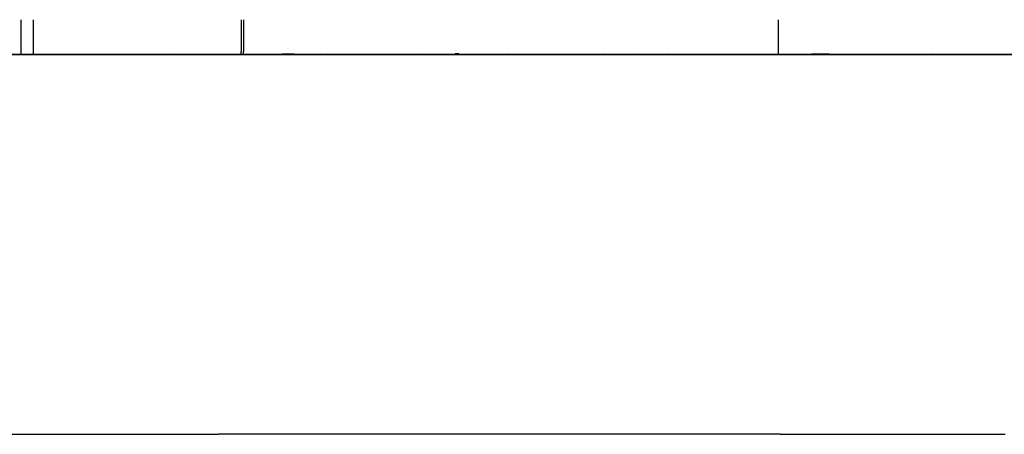
# Model space of a CAD drawing. Units: millimetres. Extents: x -5374 to 5631, y -8390 to 6962.
# Drawn here: x 72 to 103, y -899 to -886 of the extents above; entities that cross this region are included whole.
import ezdxf

# ---------------------------------------------------------------- set-up
doc = ezdxf.new("R2010")
doc.units = ezdxf.units.MM
doc.layers.add('InterSystem - drawing', color=7, linetype='Continuous')

msp = doc.modelspace()

# ---------------------------------------------------------------- linework, layer by layer
at = {"layer": 'InterSystem - drawing'}
for p, q in [((72.059, -886.639), (72.059, -886.44)), ((72.059, -886.712), (72.059, -886.639)), ((72.059, -886.893), (72.059, -886.712)), ((72.449, -886.639), (72.449, -886.44)), ((72.449, -886.712), (72.449, -886.639)), ((72.449, -886.953), (72.449, -886.712)), ((78.907, -886.44), (78.907, -886.672)), ((78.907, -886.672), (78.907, -886.712)), ((78.907, -886.712), (78.907, -886.953)), ((78.986, -886.44), (78.986, -886.679)), ((78.986, -886.679), (78.986, -886.712)), ((78.986, -886.712), (78.986, -886.953)), ((95.641, -886.639), (95.641, -886.44)), ((95.641, -886.712), (95.641, -886.639)), ((95.641, -886.953), (95.641, -886.712)), ((72.059, -886.955), (72.059, -886.893)), ((72.059, -887.153), (72.059, -886.955)), ((72.449, -887.154), (72.449, -886.953)), ((78.907, -886.953), (78.907, -887.154)), ((78.986, -886.953), (78.986, -887.154)), ((95.641, -887.154), (95.641, -886.953)), ((72.059, -887.24), (72.059, -887.153)), ((72.059, -887.306), (72.059, -887.24)), ((72.059, -887.437), (72.059, -887.306)), ((72.449, -887.222), (72.449, -887.154)), ((72.449, -887.312), (72.449, -887.222)), ((72.449, -887.435), (72.449, -887.312)), ((78.907, -887.154), (78.907, -887.24)), ((78.907, -887.24), (78.907, -887.314)), ((78.907, -887.314), (78.907, -887.432)), ((78.986, -887.154), (78.986, -887.24)), ((78.986, -887.24), (78.986, -887.314)), ((78.986, -887.314), (78.986, -887.432)), ((95.641, -887.24), (95.641, -887.154)), ((95.641, -887.314), (95.641, -887.24)), ((95.641, -887.432), (95.641, -887.314)), ((74.031, -887.529), (64.906, -887.529)), ((80.649, -887.529), (69.346, -887.529)), ((74.031, -887.529), (70.381, -887.529)), ((73.638, -887.529), (71.263, -887.529)), ((71.648, -887.529), (73.457, -887.529)), ((71.784, -887.529), (74.415, -887.529)), ((71.97, -887.516), (72.059, -887.529)), ((72.059, -887.529), (72.059, -887.437)), ((72.173, -887.529), (72.059, -887.529)), ((72.173, -887.529), (72.059, -887.529)), ((72.059, -887.529), (72.218, -887.529)), ((72.173, -887.529), (72.218, -887.529)), ((72.591, -887.529), (72.173, -887.529)), ((72.218, -887.529), (72.449, -887.529)), ((72.218, -887.529), (72.591, -887.529)), ((72.449, -887.529), (72.449, -887.435)), ((72.449, -887.529), (72.591, -887.529)), ((72.699, -887.529), (72.591, -887.529)), ((73.421, -887.529), (72.591, -887.529)), ((72.591, -887.529), (73.225, -887.529)), ((72.699, -887.529), (72.761, -887.529)), ((72.761, -887.529), (73.225, -887.529)), ((73.299, -887.529), (73.225, -887.529)), ((73.225, -887.529), (74.138, -887.529)), ((73.299, -887.529), (73.421, -887.529)), ((73.457, -887.529), (73.421, -887.529)), ((73.421, -887.529), (74.816, -887.529)), ((73.457, -887.529), (73.638, -887.529)), ((74.298, -887.529), (73.457, -887.529)), ((73.638, -887.529), (73.681, -887.516)), ((74.862, -887.529), (73.638, -887.529)), ((73.681, -887.516), (74.031, -887.529)), ((74.138, -887.529), (74.031, -887.529)), ((80.014, -887.529), (74.031, -887.529)), ((74.138, -887.529), (74.415, -887.529)), ((74.138, -887.529), (75.373, -887.529)), ((74.298, -887.529), (78.456, -887.529)), ((74.564, -887.529), (74.415, -887.529)), ((74.415, -887.529), (76.018, -887.529)), ((74.415, -887.529), (76.018, -887.529)), ((74.564, -887.529), (74.816, -887.529)), ((74.862, -887.529), (74.816, -887.529)), ((76.763, -887.529), (74.816, -887.529)), ((75.248, -887.529), (74.862, -887.529)), ((75.987, -887.529), (74.862, -887.529)), ((75.248, -887.529), (75.373, -887.529)), ((75.987, -887.529), (75.373, -887.529)), ((75.373, -887.529), (77.035, -887.529)), ((76.047, -887.529), (75.987, -887.529)), ((76.018, -887.529), (75.987, -887.529)), ((75.987, -887.529), (76.047, -887.529)), ((76.018, -887.529), (76.047, -887.529)), ((77.489, -887.529), (76.018, -887.529)), ((76.018, -887.529), (77.489, -887.529)), ((76.244, -887.529), (76.047, -887.529)), ((76.244, -887.529), (76.047, -887.529)), ((76.465, -887.529), (76.244, -887.529)), ((76.465, -887.529), (76.244, -887.529)), ((76.543, -887.529), (76.465, -887.529)), ((76.543, -887.529), (76.465, -887.529)), ((76.634, -887.529), (76.543, -887.529)), ((76.634, -887.529), (76.543, -887.529)), ((76.737, -887.529), (76.634, -887.529)), ((76.737, -887.529), (76.634, -887.529)), ((76.763, -887.529), (76.737, -887.529)), ((76.85, -887.529), (76.737, -887.529)), ((76.796, -887.516), (76.763, -887.529)), ((79.832, -887.529), (76.763, -887.529)), ((76.85, -887.529), (76.796, -887.516)), ((76.85, -887.529), (76.968, -887.529)), ((76.85, -887.529), (76.968, -887.529)), ((77.035, -887.529), (76.968, -887.529)), ((77.091, -887.529), (76.968, -887.529)), ((77.091, -887.529), (77.035, -887.529)), ((77.035, -887.529), (79.242, -887.529)), ((77.489, -887.529), (77.091, -887.529)), ((78.148, -887.529), (77.091, -887.529)), ((77.953, -887.529), (77.489, -887.529)), ((77.489, -887.529), (78.012, -887.529)), ((77.953, -887.529), (78.012, -887.529)), ((78.012, -887.529), (78.148, -887.529)), ((78.012, -887.529), (78.462, -887.529)), ((78.275, -887.529), (78.148, -887.529)), ((78.275, -887.529), (78.148, -887.529)), ((78.361, -887.529), (78.275, -887.529)), ((78.4, -887.529), (78.275, -887.529)), ((78.4, -887.529), (78.361, -887.529)), ((78.456, -887.529), (78.4, -887.529)), ((78.518, -887.529), (78.4, -887.529)), ((78.456, -887.529), (78.518, -887.529)), ((83.18, -887.529), (78.456, -887.529)), ((78.503, -887.529), (78.462, -887.529)), ((78.827, -887.529), (78.503, -887.529)), ((78.629, -887.529), (78.518, -887.529)), ((78.624, -887.529), (78.518, -887.529)), ((78.717, -887.529), (78.624, -887.529)), ((78.717, -887.529), (78.629, -887.529)), ((78.794, -887.529), (78.717, -887.529)), ((78.794, -887.529), (78.717, -887.529)), ((78.852, -887.529), (78.794, -887.529)), ((78.826, -887.529), (78.794, -887.529)), ((78.852, -887.529), (78.794, -887.529)), ((78.826, -887.529), (78.852, -887.529)), ((78.827, -887.529), (78.875, -887.529)), ((78.907, -887.529), (78.852, -887.529)), ((78.89, -887.529), (78.852, -887.529)), ((78.875, -887.529), (78.902, -887.529)), ((78.907, -887.529), (78.907, -887.432)), ((78.907, -887.529), (78.945, -887.529)), ((78.986, -887.529), (78.945, -887.529)), ((78.986, -887.529), (78.986, -887.432)), ((79.242, -887.529), (78.986, -887.529)), ((79.242, -887.529), (79.372, -887.516)), ((79.242, -887.529), (82.5, -887.529)), ((79.372, -887.516), (79.832, -887.529)), ((79.832, -887.529), (80.014, -887.529)), ((79.832, -887.529), (84.045, -887.529)), ((80.014, -887.529), (80.195, -887.503)), ((84.254, -887.529), (80.014, -887.529)), ((80.554, -887.516), (80.195, -887.503)), ((80.649, -887.529), (80.554, -887.516)), ((81.609, -887.516), (80.649, -887.529)), ((80.649, -887.529), (92.262, -887.529)), ((81.66, -887.529), (81.609, -887.516)), ((82.411, -887.529), (81.66, -887.529)), ((82.411, -887.529), (82.5, -887.529)), ((84.045, -887.529), (82.5, -887.529)), ((86.299, -887.529), (82.5, -887.529)), ((83.18, -887.529), (89.014, -887.529)), ((84.254, -887.529), (84.045, -887.529)), ((89.862, -887.529), (84.045, -887.529)), ((84.361, -887.529), (84.254, -887.529)), ((84.254, -887.529), (84.361, -887.529)), ((84.361, -887.529), (84.272, -887.529)), ((84.437, -887.516), (84.361, -887.529)), ((87.307, -887.529), (84.361, -887.529)), ((87.307, -887.529), (84.361, -887.529)), ((84.437, -887.516), (85.568, -887.503)), ((85.688, -887.503), (85.568, -887.503)), ((85.688, -887.529), (85.688, -887.503)), ((86.299, -887.529), (85.688, -887.529)), ((86.299, -887.529), (86.895, -887.529)), ((86.299, -887.529), (91.027, -887.529)), ((87.2, -887.516), (86.895, -887.529)), ((87.307, -887.529), (87.2, -887.516)), ((88.982, -887.529), (87.307, -887.529)), ((95.686, -887.529), (87.307, -887.529)), ((87.307, -887.529), (95.686, -887.529)), ((89.014, -887.529), (88.982, -887.529)), ((89.862, -887.529), (89.014, -887.529)), ((96.044, -887.529), (89.014, -887.529)), ((90.199, -887.516), (89.862, -887.529)), ((93.487, -887.529), (89.862, -887.529)), ((90.427, -887.529), (90.199, -887.516)), ((91.027, -887.529), (90.427, -887.529)), ((91.027, -887.529), (91.266, -887.503)), ((91.027, -887.529), (96.59, -887.529)), ((91.266, -887.503), (92.187, -887.516)), ((92.262, -887.529), (92.187, -887.516)), ((93.487, -887.529), (92.262, -887.529)), ((92.262, -887.529), (104.115, -887.529)), ((93.487, -887.529), (93.537, -887.516)), ((99.368, -887.529), (93.487, -887.529)), ((93.537, -887.516), (93.613, -887.529)), ((93.613, -887.529), (93.881, -887.529)), ((95.641, -887.529), (93.881, -887.529)), ((95.641, -887.529), (95.641, -887.432)), ((95.716, -887.529), (95.641, -887.529)), ((95.641, -887.529), (95.686, -887.529)), ((95.686, -887.529), (95.716, -887.529)), ((107.776, -887.529), (95.686, -887.529)), ((107.776, -887.529), (95.686, -887.529)), ((95.716, -887.529), (95.822, -887.529)), ((95.822, -887.529), (95.857, -887.529)), ((95.857, -887.529), (96.013, -887.529)), ((96.013, -887.529), (96.059, -887.529)), ((97.259, -887.529), (96.044, -887.529)), ((96.261, -887.529), (96.059, -887.529)), ((96.318, -887.529), (96.261, -887.529)), ((96.318, -887.529), (96.56, -887.529)), ((96.56, -887.529), (96.59, -887.529)), ((96.626, -887.529), (96.59, -887.529)), ((96.59, -887.529), (102.87, -887.529)), ((96.662, -887.516), (96.626, -887.529)), ((97.204, -887.503), (96.662, -887.516)), ((97.204, -887.503), (97.259, -887.529)), ((97.324, -887.529), (97.259, -887.529)), ((102.439, -887.529), (97.259, -887.529)), ((98.133, -887.529), (97.324, -887.529)), ((98.133, -887.529), (98.182, -887.529)), ((98.182, -887.529), (99.368, -887.529)), ((99.745, -887.529), (99.368, -887.529)), ((99.368, -887.529), (104.553, -887.529)), ((99.745, -887.529), (99.841, -887.529)), ((99.841, -887.529), (99.94, -887.529)), ((100.39, -887.516), (99.94, -887.529)), ((102.439, -887.529), (100.39, -887.516)), ((102.439, -887.529), (102.576, -887.529)), ((103.194, -887.529), (102.439, -887.529)), ((102.576, -887.529), (102.843, -887.516)), ((70.266, -899.352), (73.815, -899.352)), ((73.815, -899.352), (78.199, -899.352)), ((83.356, -899.352), (78.199, -899.352)), ((89.214, -899.352), (83.356, -899.352)), ((95.689, -899.352), (89.214, -899.352)), ((95.689, -899.352), (102.693, -899.352))]:
    msp.add_line(p, q, dxfattribs=at)

doc.saveas('drawing.dxf')
